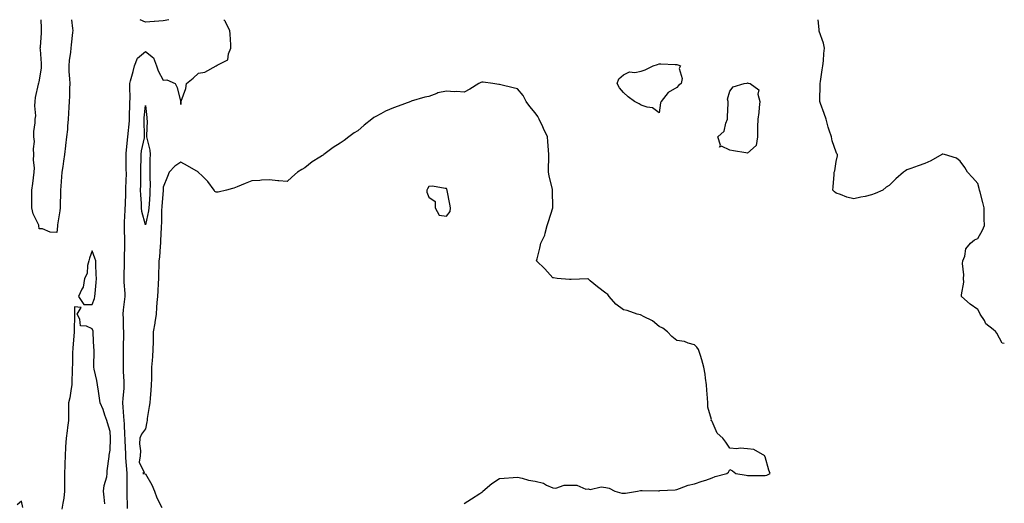
# Model space of a CAD drawing. Units: inches. Extents: x 907763 to 910403, y 7253018 to 7255658.
# Drawn here: x 909847 to 910403, y 7255385 to 7255658 of the extents above; entities that cross this region are included whole.
import ezdxf

# ---------------------------------------------------------------- set-up
doc = ezdxf.new("R2010")
doc.units = ezdxf.units.IN
doc.header["$MEASUREMENT"] = 0
doc.layers.add('Contour_90777253', color=7, linetype='Continuous', true_color=0xc0d673)

msp = doc.modelspace()

# ---------------------------------------------------------------- linework, layer by layer
at = {"layer": 'Contour_90777253'}
for points in [[(909868.05, 7255538.02, 3283), (909864.17, 7255538.04, 3283), (909859.87, 7255540.1, 3283), (909858.05, 7255540.05, 3283), (909857.94, 7255541.81, 3283), (909857.93, 7255541.92, 3283), (909857.86, 7255542.11, 3283), (909854.68, 7255548.55, 3283), (909853.9, 7255551.92, 3283), (909853.97, 7255556, 3283), (909853.9, 7255557.77, 3283), (909853.97, 7255561.92, 3283), (909854.45, 7255565.52, 3283), (909854.88, 7255568.75, 3283), (909855.31, 7255571.92, 3283), (909855.46, 7255574.51, 3283), (909854.87, 7255578.74, 3283), (909855, 7255581.92, 3283), (909854.79, 7255585.18, 3283), (909855.34, 7255589.21, 3283), (909855.06, 7255591.92, 3283), (909854.99, 7255594.98, 3283), (909855.87, 7255599.73, 3283), (909855.79, 7255601.92, 3283), (909856.18, 7255603.79, 3283), (909855.55, 7255609.42, 3283), (909855.86, 7255611.92, 3283), (909855.93, 7255614.04, 3283), (909857.74, 7255621.61, 3283), (909857.76, 7255621.92, 3283), (909857.81, 7255622.16, 3283), (909858.05, 7255622.94, 3283), (909859.34, 7255630.63, 3283), (909859.41, 7255631.92, 3283), (909859.35, 7255633.22, 3283), (909858.73, 7255641.24, 3283), (909858.7, 7255641.92, 3283), (909858.74, 7255642.6, 3283), (909859.32, 7255650.65, 3283), (909859.38, 7255651.92, 3283), (909859.34, 7255653.21, 3283), (909859.17, 7255658, 3283)], [(909876.4, 7255658, 3283), (909876.93, 7255653.04, 3283), (909876.98, 7255651.92, 3283), (909876.92, 7255650.79, 3283), (909876.09, 7255643.88, 3283), (909876, 7255641.92, 3283), (909875.78, 7255639.64, 3283), (909874.99, 7255634.98, 3283), (909874.73, 7255631.92, 3283), (909874.84, 7255628.71, 3283), (909875.24, 7255624.73, 3283), (909875.34, 7255621.92, 3283), (909875.26, 7255619.13, 3283), (909875.1, 7255614.87, 3283), (909875.01, 7255611.92, 3283), (909874.8, 7255608.67, 3283), (909874.66, 7255605.31, 3283), (909874.43, 7255601.92, 3283), (909874.05, 7255597.93, 3283), (909873.96, 7255596, 3283), (909873.54, 7255591.92, 3283), (909872.92, 7255587.05, 3283), (909872.9, 7255586.77, 3283), (909872.35, 7255581.92, 3283), (909871.77, 7255578.2, 3283), (909871.4, 7255575.27, 3283), (909870.91, 7255571.92, 3283), (909870.69, 7255569.28, 3283), (909870.2, 7255564.07, 3283), (909870.02, 7255561.92, 3283), (909870.06, 7255559.91, 3283), (909869.93, 7255553.8, 3283), (909869.98, 7255551.92, 3283), (909869.79, 7255550.18, 3283), (909868.43, 7255542.3, 3283), (909868.39, 7255541.92, 3283), (909868.38, 7255541.6, 3283), (909868.05, 7255538.02, 3283)], [(909907.85, 7255382.13, 3283), (909907.77, 7255391.64, 3283), (909907.75, 7255391.92, 3283), (909907.78, 7255392.19, 3283), (909907.8, 7255401.68, 3283), (909907.82, 7255401.92, 3283), (909907.82, 7255402.15, 3283), (909906.96, 7255410.83, 3283), (909906.93, 7255411.92, 3283), (909906.92, 7255413.05, 3283), (909906.58, 7255420.46, 3283), (909906.57, 7255421.92, 3283), (909906.49, 7255423.48, 3283), (909906.17, 7255430.04, 3283), (909906.07, 7255431.92, 3283), (909905.94, 7255434.04, 3283), (909905.54, 7255439.4, 3283), (909905.37, 7255441.92, 3283), (909905.48, 7255444.49, 3283), (909906, 7255449.87, 3283), (909906.09, 7255451.92, 3283), (909906.01, 7255453.96, 3283), (909905.7, 7255459.57, 3283), (909905.61, 7255461.92, 3283), (909905.61, 7255464.35, 3283), (909905.76, 7255469.63, 3283), (909905.76, 7255471.92, 3283), (909905.75, 7255474.22, 3283), (909905.81, 7255479.68, 3283), (909905.8, 7255481.92, 3283), (909905.71, 7255484.26, 3283), (909905.6, 7255489.48, 3283), (909905.51, 7255491.92, 3283), (909905.61, 7255494.36, 3283), (909906.44, 7255500.32, 3283), (909906.53, 7255501.92, 3283), (909906.52, 7255503.45, 3283), (909906.03, 7255509.9, 3283), (909906.02, 7255511.92, 3283), (909906.01, 7255513.96, 3283), (909906.19, 7255520.05, 3283), (909906.18, 7255521.92, 3283), (909906.17, 7255523.8, 3283), (909906.51, 7255530.39, 3283), (909906.5, 7255531.92, 3283), (909906.47, 7255533.5, 3283), (909906.19, 7255540.06, 3283), (909906.16, 7255541.92, 3283), (909906.21, 7255543.77, 3283), (909906.65, 7255550.51, 3283), (909906.69, 7255551.92, 3283), (909906.73, 7255553.24, 3283), (909906.98, 7255560.86, 3283), (909907.01, 7255561.92, 3283), (909907.01, 7255562.96, 3283), (909907.28, 7255571.16, 3283), (909907.28, 7255571.92, 3283), (909907.26, 7255572.71, 3283), (909907.22, 7255581.09, 3283), (909907.2, 7255581.92, 3283), (909907.22, 7255582.75, 3283), (909908.05, 7255591.83, 3283), (909908.05, 7255591.92, 3283), (909908.99, 7255600.97, 3283), (909909.03, 7255601.92, 3283), (909909.09, 7255602.96, 3283), (909909.25, 7255610.72, 3283), (909909.32, 7255611.92, 3283), (909909.36, 7255613.24, 3283), (909909.2, 7255620.77, 3283), (909909.25, 7255621.92, 3283), (909909.69, 7255623.56, 3283), (909911.1, 7255628.87, 3283), (909911.94, 7255631.92, 3283), (909913.65, 7255636.32, 3283), (909918.05, 7255640.02, 3283), (909922.56, 7255636.43, 3283), (909924.26, 7255631.92, 3283), (909925.3, 7255629.18, 3283), (909928.05, 7255623.95, 3283), (909930.13, 7255624, 3283), (909934.76, 7255621.92, 3283), (909935.92, 7255619.79, 3283), (909937.93, 7255612.04, 3283), (909937.98, 7255611.92, 3283), (909937.94, 7255611.81, 3283), (909938.05, 7255610.1, 3283), (909938.16, 7255611.8, 3283), (909938.19, 7255611.92, 3283), (909938.24, 7255612.11, 3283), (909940.77, 7255619.2, 3283), (909941.29, 7255621.92, 3283), (909944.92, 7255625.05, 3283), (909948.05, 7255627.76, 3283), (909951.57, 7255628.4, 3283), (909957.91, 7255631.92, 3283), (909957.99, 7255631.98, 3283), (909958.05, 7255632.05, 3283), (909958.54, 7255632.41, 3283), (909964.54, 7255635.43, 3283), (909964.86, 7255638.74, 3283), (909966.29, 7255641.92, 3283), (909966.21, 7255643.76, 3283), (909965.89, 7255649.76, 3283), (909965.8, 7255651.92, 3283), (909963.33, 7255656.65, 3283), (909963.17, 7255657.04, 3283), (909962.29, 7255658, 3283)], [(909931.2, 7255658, 3283), (909928.05, 7255657.42, 3283), (909923.18, 7255657.05, 3283), (909922.94, 7255657.03, 3283), (909918.05, 7255656.68, 3283), (909915.07, 7255658, 3283)], [(910403, 7255475.33, 3282), (910401.7, 7255475.57, 3282), (910398.82, 7255481.15, 3282), (910398.26, 7255481.92, 3282), (910398.17, 7255482.04, 3282), (910398.05, 7255482.11, 3282), (910396.78, 7255483.2, 3282), (910392.63, 7255486.5, 3282), (910391.74, 7255488.23, 3282), (910389.41, 7255491.92, 3282), (910388.98, 7255492.85, 3282), (910388.05, 7255494.51, 3282), (910383.67, 7255497.54, 3282), (910378.91, 7255501.92, 3282), (910378.86, 7255502.73, 3282), (910380.07, 7255509.9, 3282), (910379.98, 7255511.92, 3282), (910380.19, 7255514.06, 3282), (910379.43, 7255520.53, 3282), (910379.67, 7255521.92, 3282), (910380.65, 7255524.52, 3282), (910381.31, 7255528.66, 3282), (910383.93, 7255531.92, 3282), (910386.23, 7255533.74, 3282), (910388.05, 7255534.58, 3282), (910390.62, 7255539.34, 3282), (910391.8, 7255541.92, 3282), (910391.71, 7255545.57, 3282), (910391.69, 7255548.28, 3282), (910391.59, 7255551.92, 3282), (910390.93, 7255554.8, 3282), (910389.34, 7255560.62, 3282), (910389.02, 7255561.92, 3282), (910388.87, 7255562.73, 3282), (910388.05, 7255565.62, 3282), (910385.07, 7255568.94, 3282), (910382.23, 7255571.92, 3282), (910380.72, 7255574.6, 3282), (910378.05, 7255578.2, 3282), (910376.1, 7255579.97, 3282), (910369.16, 7255581.92, 3282), (910368.34, 7255582.21, 3282), (910368.05, 7255582.18, 3282), (910367.91, 7255582.07, 3282), (910367.68, 7255581.92, 3282), (910361.55, 7255578.42, 3282), (910358.05, 7255576.87, 3282), (910354.4, 7255575.57, 3282), (910350.21, 7255574.09, 3282), (910348.05, 7255573.3, 3282), (910347.17, 7255572.8, 3282), (910346.14, 7255571.92, 3282), (910341.73, 7255568.24, 3282), (910338.05, 7255564.47, 3282), (910336.38, 7255563.59, 3282), (910334.49, 7255561.92, 3282), (910330.02, 7255559.95, 3282), (910328.05, 7255559.13, 3282), (910324.47, 7255558.34, 3282), (910322.01, 7255557.96, 3282), (910318.05, 7255556.92, 3282), (910314.09, 7255557.96, 3282), (910310.59, 7255559.38, 3282), (910308.05, 7255560.19, 3282), (910307.1, 7255560.97, 3282), (910306.2, 7255561.92, 3282), (910306.31, 7255563.66, 3282), (910306.86, 7255570.74, 3282), (910306.95, 7255571.92, 3282), (910307.24, 7255572.72, 3282), (910308.05, 7255577.92, 3282), (910308.79, 7255581.18, 3282), (910308.84, 7255581.92, 3282), (910308.52, 7255582.39, 3282), (910308.05, 7255583.27, 3282), (910305.84, 7255589.7, 3282), (910305.45, 7255591.92, 3282), (910304.2, 7255595.77, 3282), (910303.53, 7255597.4, 3282), (910302.36, 7255601.92, 3282), (910301.27, 7255605.13, 3282), (910299.23, 7255610.75, 3282), (910298.81, 7255611.92, 3282), (910298.84, 7255612.71, 3282), (910299.02, 7255620.94, 3282), (910299.07, 7255621.92, 3282), (910299.28, 7255623.15, 3282), (910300.17, 7255629.8, 3282), (910300.58, 7255631.92, 3282), (910300.84, 7255634.71, 3282), (910301.06, 7255638.91, 3282), (910301.4, 7255641.92, 3282), (910300.87, 7255644.74, 3282), (910298.47, 7255651.49, 3282), (910298.37, 7255651.92, 3282), (910298.37, 7255652.24, 3282), (910298.05, 7255656.3, 3282), (910297.93, 7255658, 3282)], [(910098.05, 7255385.08, 3283), (910102.23, 7255387.74, 3283), (910106.85, 7255390.72, 3283), (910108.05, 7255391.49, 3283), (910108.3, 7255391.67, 3283), (910108.63, 7255391.92, 3283), (910113.66, 7255396.31, 3283), (910118.05, 7255399.07, 3283), (910120.69, 7255399.28, 3283), (910125.76, 7255399.63, 3283), (910128.05, 7255399.81, 3283), (910130.71, 7255399.26, 3283), (910134.26, 7255398.13, 3283), (910138.05, 7255397.55, 3283), (910142.72, 7255396.59, 3283), (910144.55, 7255395.42, 3283), (910148.05, 7255393.9, 3283), (910149.86, 7255393.74, 3283), (910154.51, 7255395.46, 3283), (910158.05, 7255395.32, 3283), (910161.6, 7255395.47, 3283), (910166.77, 7255393.2, 3283), (910168.05, 7255393.36, 3283), (910169.09, 7255392.96, 3283), (910175.44, 7255394.53, 3283), (910178.05, 7255394.16, 3283), (910179.9, 7255393.77, 3283), (910183.01, 7255391.92, 3283), (910187, 7255390.87, 3283), (910188.05, 7255390.88, 3283), (910189.06, 7255390.91, 3283), (910195.98, 7255391.92, 3283), (910197.51, 7255392.46, 3283), (910198.05, 7255392.45, 3283), (910198.57, 7255392.44, 3283), (910207.73, 7255392.24, 3283), (910208.05, 7255392.23, 3283), (910208.43, 7255392.3, 3283), (910217.18, 7255392.79, 3283), (910218.05, 7255392.99, 3283), (910219.57, 7255393.44, 3283), (910224.53, 7255395.44, 3283), (910228.05, 7255396.19, 3283), (910232.37, 7255397.6, 3283), (910234.4, 7255398.28, 3283), (910238.05, 7255399.48, 3283), (910239.78, 7255400.19, 3283), (910246.31, 7255401.92, 3283), (910247.32, 7255402.64, 3283), (910248.05, 7255404.22, 3283), (910249.54, 7255403.41, 3283), (910251.38, 7255401.92, 3283), (910257.25, 7255401.12, 3283), (910258.05, 7255400.93, 3283), (910259.06, 7255400.91, 3283), (910267.06, 7255400.93, 3283), (910268.05, 7255400.9, 3283), (910268.89, 7255401.08, 3283), (910270.8, 7255401.92, 3283), (910270.01, 7255403.88, 3283), (910268.05, 7255411.29, 3283), (910267.77, 7255411.64, 3283), (910267.8, 7255411.92, 3283), (910261.62, 7255415.48, 3283), (910258.05, 7255415.95, 3283), (910253.78, 7255416.19, 3283), (910252.02, 7255415.88, 3283), (910248.05, 7255416.25, 3283), (910245.85, 7255419.71, 3283), (910244.14, 7255421.92, 3283), (910240.9, 7255424.77, 3283), (910238.05, 7255431.28, 3283), (910237.79, 7255431.66, 3283), (910237.56, 7255431.92, 3283), (910237.58, 7255432.39, 3283), (910235.61, 7255439.48, 3283), (910235.67, 7255441.92, 3283), (910235.44, 7255444.53, 3283), (910235.04, 7255448.91, 3283), (910234.78, 7255451.92, 3283), (910234.25, 7255455.72, 3283), (910234.09, 7255457.96, 3283), (910233.43, 7255461.92, 3283), (910232.28, 7255466.15, 3283), (910231.37, 7255468.6, 3283), (910230.3, 7255471.92, 3283), (910229.3, 7255473.16, 3283), (910228.05, 7255474.54, 3283), (910224.56, 7255475.41, 3283), (910222.49, 7255476.35, 3283), (910218.05, 7255476.98, 3283), (910215.36, 7255479.23, 3283), (910212.84, 7255481.92, 3283), (910210.15, 7255484.02, 3283), (910208.05, 7255484.91, 3283), (910204.31, 7255488.18, 3283), (910199.33, 7255490.64, 3283), (910198.05, 7255491.38, 3283), (910197.63, 7255491.5, 3283), (910195.78, 7255491.92, 3283), (910190.04, 7255493.9, 3283), (910188.05, 7255494.3, 3283), (910183.58, 7255497.46, 3283), (910179.86, 7255501.92, 3283), (910179.15, 7255503.01, 3283), (910178.05, 7255503.64, 3283), (910173.36, 7255507.23, 3283), (910169.21, 7255510.76, 3283), (910168.05, 7255511.73, 3283), (910167.89, 7255511.76, 3283), (910158.52, 7255511.44, 3283), (910158.05, 7255511.49, 3283), (910157.58, 7255511.45, 3283), (910150.51, 7255511.92, 3283), (910148.42, 7255512.29, 3283), (910148.05, 7255512.33, 3283), (910143.5, 7255517.37, 3283), (910138.91, 7255521.92, 3283), (910139.15, 7255523.01, 3283), (910140.78, 7255529.19, 3283), (910141.31, 7255531.92, 3283), (910143.59, 7255536.38, 3283), (910143.67, 7255537.55, 3283), (910144.92, 7255541.92, 3283), (910145.73, 7255544.24, 3283), (910148.03, 7255551.9, 3283), (910148.04, 7255551.92, 3283), (910147.87, 7255561.74, 3283), (910147.87, 7255561.92, 3283), (910147.84, 7255562.13, 3283), (910145.95, 7255569.82, 3283), (910145.7, 7255571.92, 3283), (910145.69, 7255574.28, 3283), (910145.87, 7255579.73, 3283), (910145.86, 7255581.92, 3283), (910145.65, 7255584.32, 3283), (910145.33, 7255589.2, 3283), (910145.08, 7255591.92, 3283), (910142.8, 7255596.67, 3283), (910142.37, 7255597.59, 3283), (910140.36, 7255601.92, 3283), (910139.57, 7255603.44, 3283), (910138.05, 7255605.5, 3283), (910135.15, 7255609.02, 3283), (910133.09, 7255611.92, 3283), (910131.37, 7255615.23, 3283), (910128.05, 7255618.91, 3283), (910125.65, 7255619.52, 3283), (910118.77, 7255621.2, 3283), (910118.05, 7255621.38, 3283), (910117.53, 7255621.4, 3283), (910114.29, 7255621.92, 3283), (910108.81, 7255622.68, 3283), (910108.05, 7255622.73, 3283), (910107.42, 7255622.55, 3283), (910106.29, 7255621.92, 3283), (910101.17, 7255618.8, 3283), (910098.05, 7255617.11, 3283), (910093.65, 7255617.52, 3283), (910092.6, 7255617.37, 3283), (910088.05, 7255617.65, 3283), (910083.17, 7255616.8, 3283), (910082.56, 7255616.43, 3283), (910078.05, 7255614.7, 3283), (910075.76, 7255614.21, 3283), (910068.1, 7255611.97, 3283), (910068.05, 7255611.96, 3283), (910068.03, 7255611.95, 3283), (910067.97, 7255611.92, 3283), (910060.68, 7255609.29, 3283), (910058.05, 7255608.22, 3283), (910053.65, 7255606.31, 3283), (910050.95, 7255604.81, 3283), (910048.05, 7255603.34, 3283), (910047.09, 7255602.88, 3283), (910045.87, 7255601.92, 3283), (910041.47, 7255598.49, 3283), (910038.05, 7255595.38, 3283), (910035.86, 7255594.11, 3283), (910032.98, 7255591.92, 3283), (910030.19, 7255589.77, 3283), (910028.05, 7255588.4, 3283), (910024.01, 7255585.96, 3283), (910018.76, 7255581.92, 3283), (910018.34, 7255581.63, 3283), (910018.05, 7255581.39, 3283), (910016.51, 7255580.38, 3283), (910012.24, 7255577.72, 3283), (910008.05, 7255574.36, 3283), (910006.42, 7255573.55, 3283), (910003.89, 7255571.92, 3283), (910000.79, 7255569.18, 3283), (909998.05, 7255566.71, 3283), (909993.31, 7255567.18, 3283), (909992.79, 7255567.18, 3283), (909988.05, 7255567.57, 3283), (909983.55, 7255567.42, 3283), (909982.71, 7255567.26, 3283), (909978.05, 7255567.11, 3283), (909974.37, 7255565.6, 3283), (909969.91, 7255563.79, 3283), (909968.05, 7255563.01, 3283), (909967.13, 7255562.84, 3283), (909963.78, 7255561.92, 3283), (909959.18, 7255560.79, 3283), (909958.05, 7255560.64, 3283), (909957.29, 7255561.16, 3283), (909956.95, 7255561.92, 3283), (909953.33, 7255566.65, 3283), (909953.09, 7255566.96, 3283), (909950.05, 7255569.92, 3283), (909948.05, 7255571.87, 3283), (909948.02, 7255571.89, 3283), (909947.99, 7255571.92, 3283), (909941.75, 7255575.61, 3283), (909938.05, 7255577.57, 3283), (909934.68, 7255575.29, 3283), (909931.44, 7255571.92, 3283), (909930.45, 7255569.52, 3283), (909928.05, 7255563.43, 3283), (909928, 7255561.97, 3283), (909928, 7255561.92, 3283), (909928, 7255561.86, 3283), (909927.34, 7255552.63, 3283), (909927.29, 7255551.92, 3283), (909927.2, 7255551.07, 3283), (909927.04, 7255542.93, 3283), (909926.91, 7255541.92, 3283), (909926.94, 7255540.82, 3283), (909926.56, 7255533.41, 3283), (909926.59, 7255531.92, 3283), (909926.37, 7255530.24, 3283), (909925.99, 7255523.98, 3283), (909925.67, 7255521.92, 3283), (909925.63, 7255519.5, 3283), (909925.44, 7255514.53, 3283), (909925.39, 7255511.92, 3283), (909925.22, 7255509.09, 3283), (909925, 7255504.97, 3283), (909924.81, 7255501.92, 3283), (909924.54, 7255498.4, 3283), (909924.37, 7255495.6, 3283), (909924.07, 7255491.92, 3283), (909923.34, 7255487.2, 3283), (909923.27, 7255486.7, 3283), (909922.48, 7255481.92, 3283), (909922.39, 7255477.58, 3283), (909922.35, 7255476.22, 3283), (909922.25, 7255471.92, 3283), (909922.06, 7255467.92, 3283), (909921.76, 7255465.63, 3283), (909921.56, 7255461.92, 3283), (909921.49, 7255458.47, 3283), (909921.44, 7255455.31, 3283), (909921.38, 7255451.92, 3283), (909921.14, 7255448.83, 3283), (909920.69, 7255444.56, 3283), (909920.47, 7255441.92, 3283), (909920.18, 7255439.79, 3283), (909919.11, 7255432.98, 3283), (909918.97, 7255431.92, 3283), (909918.92, 7255431.05, 3283), (909918.05, 7255427.12, 3283), (909915.86, 7255424.11, 3283), (909914.96, 7255421.92, 3283), (909914.79, 7255418.67, 3283), (909915.26, 7255414.71, 3283), (909915.04, 7255411.92, 3283), (909914.52, 7255408.39, 3283), (909917.35, 7255402.62, 3283), (909916.62, 7255401.92, 3283), (909917.85, 7255401.72, 3283), (909918.05, 7255401.8, 3283), (909921.72, 7255395.58, 3283), (909923.22, 7255391.92, 3283), (909924.46, 7255388.33, 3283), (909927.25, 7255382.72, 3283)], [(909895.17, 7255384.8, 3284), (909894.73, 7255388.6, 3284), (909894.36, 7255391.92, 3284), (909894.72, 7255395.25, 3284), (909896.22, 7255400.09, 3284), (909896.51, 7255401.92, 3284), (909896.51, 7255403.45, 3284), (909897.64, 7255411.51, 3284), (909897.64, 7255411.92, 3284), (909897.66, 7255412.31, 3284), (909898.05, 7255415.21, 3284), (909898.26, 7255421.71, 3284), (909898.26, 7255421.92, 3284), (909898.25, 7255422.12, 3284), (909898.05, 7255425.61, 3284), (909896.67, 7255430.53, 3284), (909896.17, 7255431.92, 3284), (909895.1, 7255434.87, 3284), (909894.13, 7255438, 3284), (909892.46, 7255441.92, 3284), (909891.95, 7255445.82, 3284), (909891.5, 7255448.47, 3284), (909891.03, 7255451.92, 3284), (909890.61, 7255454.48, 3284), (909889.11, 7255460.86, 3284), (909888.91, 7255461.92, 3284), (909888.87, 7255462.74, 3284), (909889.13, 7255470.84, 3284), (909889.08, 7255471.92, 3284), (909889, 7255472.87, 3284), (909888.63, 7255481.33, 3284), (909888.58, 7255481.92, 3284), (909888.46, 7255482.32, 3284), (909888.05, 7255483.54, 3284), (909884.86, 7255485.1, 3284), (909881.38, 7255485.25, 3284), (909881, 7255488.97, 3284), (909879.42, 7255491.92, 3284), (909881.72, 7255495.59, 3284), (909878.05, 7255495.92, 3284), (909877.94, 7255492.04, 3284), (909877.93, 7255491.92, 3284), (909877.93, 7255491.8, 3284), (909877.89, 7255482.09, 3284), (909877.89, 7255481.92, 3284), (909877.87, 7255481.74, 3284), (909877.07, 7255472.91, 3284), (909876.98, 7255471.92, 3284), (909876.9, 7255470.77, 3284), (909876.8, 7255463.16, 3284), (909876.7, 7255461.92, 3284), (909876.67, 7255460.53, 3284), (909876.58, 7255453.39, 3284), (909876.54, 7255451.92, 3284), (909876.12, 7255449.99, 3284), (909875.32, 7255444.65, 3284), (909874.61, 7255441.92, 3284), (909874.65, 7255438.52, 3284), (909874.64, 7255435.33, 3284), (909874.68, 7255431.92, 3284), (909874.11, 7255427.98, 3284), (909873.88, 7255426.09, 3284), (909873.25, 7255421.92, 3284), (909872.96, 7255417.01, 3284), (909872.97, 7255416.84, 3284), (909872.74, 7255411.92, 3284), (909872.57, 7255407.41, 3284), (909872.56, 7255406.43, 3284), (909872.4, 7255401.92, 3284), (909872.38, 7255397.59, 3284), (909872.41, 7255396.29, 3284), (909872.4, 7255391.92, 3284), (909871.9, 7255388.07, 3284), (909871.36, 7255385.23, 3284), (909870.88, 7255381.92, 3284)], [(909848.89, 7255382.76, 3284), (909848.05, 7255386.29, 3284), (909845.66, 7255384.3, 3284)]]:
    msp.add_polyline3d(points, dxfattribs=at)
for points in [[(910208.05, 7255605.54, 3282), (910204.41, 7255608.29, 3282), (910201.34, 7255608.63, 3282), (910198.05, 7255609.79, 3282), (910196.75, 7255610.62, 3282), (910194.16, 7255611.92, 3282), (910190.56, 7255614.43, 3282), (910188.05, 7255616.92, 3282), (910185.78, 7255619.65, 3282), (910184.4, 7255621.92, 3282), (910185.32, 7255624.65, 3282), (910188.05, 7255626.94, 3282), (910191.41, 7255628.56, 3282), (910194.35, 7255628.22, 3282), (910198.05, 7255628.98, 3282), (910200.24, 7255629.73, 3282), (910204.74, 7255631.92, 3282), (910207.16, 7255632.81, 3282), (910208.05, 7255633.03, 3282), (910209.15, 7255633.02, 3282), (910217.22, 7255632.75, 3282), (910218.05, 7255632.74, 3282), (910218.72, 7255632.59, 3282), (910220.15, 7255631.92, 3282), (910219.41, 7255630.56, 3282), (910221.04, 7255624.92, 3282), (910220.56, 7255621.92, 3282), (910219.09, 7255620.88, 3282), (910218.05, 7255619.74, 3282), (910213.12, 7255616.84, 3282), (910209.19, 7255611.92, 3282), (910208.92, 7255611.05, 3282)], [(910258.05, 7255582.66, 3282), (910257.15, 7255582.82, 3282), (910250.14, 7255584.01, 3282), (910248.05, 7255584.38, 3282), (910243.37, 7255586.6, 3282), (910242.23, 7255586.1, 3282), (910242.83, 7255587.14, 3282), (910241.26, 7255591.92, 3282), (910244.91, 7255595.06, 3282), (910245.7, 7255599.57, 3282), (910246.72, 7255601.92, 3282), (910246.73, 7255603.25, 3282), (910247.05, 7255610.92, 3282), (910247.06, 7255611.92, 3282), (910246.79, 7255613.18, 3282), (910248.05, 7255617.76, 3282), (910249.82, 7255620.15, 3282), (910256.05, 7255621.92, 3282), (910257.73, 7255622.24, 3282), (910258.05, 7255622.31, 3282), (910258.42, 7255622.29, 3282), (910259.46, 7255621.92, 3282), (910264.49, 7255618.37, 3282), (910263.92, 7255616.04, 3282), (910265.01, 7255611.92, 3282), (910264.54, 7255608.4, 3282), (910264.36, 7255605.61, 3282), (910263.77, 7255601.92, 3282), (910263.71, 7255597.58, 3282), (910263.66, 7255596.31, 3282), (910263.61, 7255591.92, 3282), (910262.96, 7255587.01, 3282)], [(909918.05, 7255542.2, 3282), (909916, 7255549.87, 3282), (909915.81, 7255551.92, 3282), (909915.75, 7255554.22, 3282), (909915.37, 7255559.24, 3282), (909915.31, 7255561.92, 3282), (909915.36, 7255564.61, 3282), (909915.48, 7255569.34, 3282), (909915.54, 7255571.92, 3282), (909915.54, 7255574.43, 3282), (909915.58, 7255579.45, 3282), (909915.59, 7255581.92, 3282), (909915.86, 7255584.11, 3282), (909917.44, 7255591.3, 3282), (909917.53, 7255591.92, 3282), (909917.55, 7255592.42, 3282), (909917.32, 7255601.2, 3282), (909917.35, 7255601.92, 3282), (909917.39, 7255602.58, 3282), (909918.05, 7255609.65, 3282), (909918.88, 7255602.75, 3282), (909918.87, 7255601.92, 3282), (909918.94, 7255601.02, 3282), (909918.67, 7255592.55, 3282), (909918.74, 7255591.92, 3282), (909918.8, 7255591.18, 3282), (909920.53, 7255584.39, 3282), (909920.65, 7255581.92, 3282), (909920.56, 7255579.4, 3282), (909920.61, 7255574.48, 3282), (909920.54, 7255571.92, 3282), (909920.52, 7255569.45, 3282), (909920.63, 7255564.51, 3282), (909920.62, 7255561.92, 3282), (909920.46, 7255559.52, 3282), (909920.08, 7255553.95, 3282), (909919.94, 7255551.92, 3282), (909919.76, 7255550.21, 3282)], [(910088.05, 7255547.1, 3284), (910090.13, 7255549.84, 3284), (910090.25, 7255551.92, 3284), (910090, 7255553.87, 3284), (910088.38, 7255561.6, 3284), (910088.33, 7255561.92, 3284), (910088.29, 7255562.16, 3284), (910088.05, 7255562.79, 3284), (910087.21, 7255562.75, 3284), (910080.15, 7255564.02, 3284), (910078.05, 7255563.94, 3284), (910077.32, 7255562.64, 3284), (910077, 7255561.92, 3284), (910076.86, 7255560.73, 3284), (910078.05, 7255557.81, 3284), (910081.6, 7255555.46, 3284), (910081.67, 7255551.92, 3284), (910083.9, 7255547.78, 3284)], [(909888.05, 7255497.29, 3284), (909889.33, 7255500.64, 3284), (909889.44, 7255501.92, 3284), (909889.64, 7255503.51, 3284), (909890.16, 7255509.81, 3284), (909890.46, 7255511.92, 3284), (909890.3, 7255514.17, 3284), (909890.1, 7255519.87, 3284), (909889.96, 7255521.92, 3284), (909889.57, 7255523.44, 3284), (909888.05, 7255527.59, 3284), (909886.53, 7255523.43, 3284), (909886.11, 7255521.92, 3284), (909885.38, 7255519.25, 3284), (909885.17, 7255514.79, 3284), (909883.68, 7255511.92, 3284), (909882.89, 7255507.08, 3284), (909882.08, 7255505.95, 3284), (909880.21, 7255501.92, 3284), (909883.36, 7255497.23, 3284)]]:
    msp.add_polyline3d(points, close=True, dxfattribs=at)

doc.saveas('drawing.dxf')
